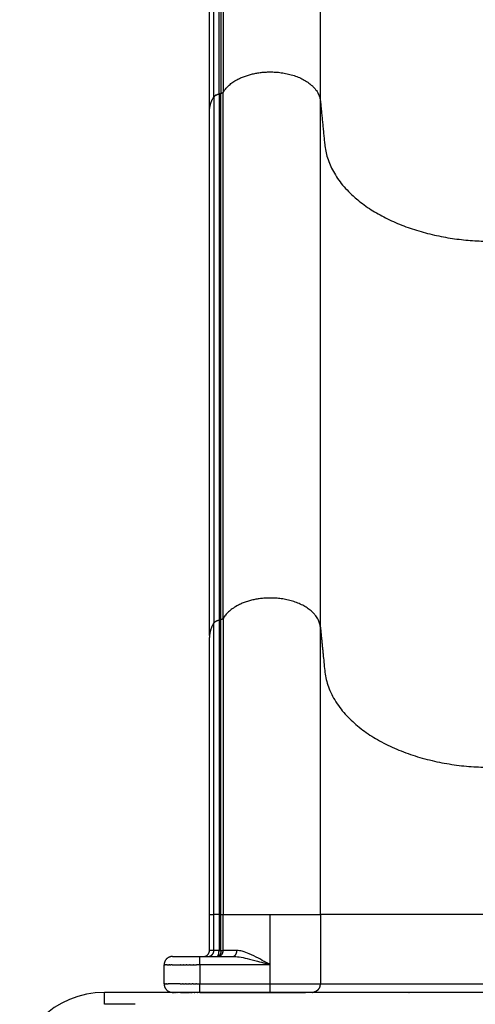
# Model space of a CAD drawing. Units: millimetres. Extents: x 111314 to 127441, y 5213 to 15954.
# Drawn here: x 119344 to 119726, y 10360 to 11183 of the extents above; entities that cross this region are included whole.
import ezdxf

# ---------------------------------------------------------------- set-up
doc = ezdxf.new("R2010")
doc.units = ezdxf.units.MM
doc.layers.add('DEFAULT', color=7, linetype='Continuous')
doc.layers.add('DiKom', color=7, linetype='Continuous')

# ---------------------------------------------------------------- blocks, each defined once
blk = doc.blocks.new('KID-17301')
at = {"layer": 'DiKom', "color": 7, "linetype": 'Continuous'}
for p, q in [((135539.53, 10359.61), (135539.53, 10369.61)), ((135566.03, 10369.61), (135539.53, 10369.61)), ((135565.35, 10359.61), (135539.53, 10359.61))]:
    blk.add_line(p, q, dxfattribs=at)
at = {"layer": 'DiKom'}
blk.add_line((136303.04, 10369.61), (135566.03, 10369.61), dxfattribs=at)
at = {"layer": 'DiKom', "color": 7, "linetype": 'Continuous'}
blk.add_arc((135539.53, 10294.61), 75, 90, 180, dxfattribs=at)
at = {"layer": 'DiKom'}
for points, weights, degree in [([(135638.99, 11324.12), (135638.92, 11223.17), (135638.95, 11122.21)], [1, 0.999999901419, 1], 2), ([(135637.05, 11218.28), (135637.05, 11169.68), (135637.05, 11121.09)], [1, 0.999999999554, 1], 2), ([(135720.36, 11114.72), (135720.36, 11167.14), (135720.36, 11219.55)], [1, 0.999999999919, 1], 2), ([(135627.46, 11106.3), (135627.53, 11112.81), (135631.12, 11118.24)], [1, 0.959284487959, 1], 2), ([(135632.84, 11119.81), (135631.79, 11119.23), (135631.12, 11118.24)], [1, 0.97211062729, 1], 2), ([(135632.84, 11119.81), (135634.08, 11120.51), (135635.48, 11120.77)], [1, 0.986899804216, 1], 2), ([(135638.95, 11122.21), (135638.23, 11121.25), (135637.05, 11121.09)], [1, 0.921979497491, 1], 2), ([(135678.41, 10699.34), (135649, 10699.34), (135638.95, 10682.33)], [0.999999999975, 0.819153848306, 1], 2), ([(135720.36, 10674.84), (135718.27, 10699.34), (135678.41, 10699.34)], [1, 0.7253743885, 1], 2), ([(135631.12, 10678.36), (135627.53, 10672.93), (135627.46, 10666.42)], [1, 0.959284486868, 1], 2), ([(135631.12, 10678.36), (135632.78, 10680.52), (135635.48, 10680.89)], [1, 0.925148912436, 1], 2), ([(135638.95, 10682.33), (135638.23, 10681.37), (135637.05, 10681.2)], [1, 0.921966968972, 1], 2), ([(135627.52, 10434.61), (135626.98, 10434.61), (135631.12, 10434.61)], [0.966012947724, 0.961157654542, 1], 2), ([(135635.48, 10434.61), (135633.3, 10434.61), (135631.12, 10434.61)], [1, 0.999999993108, 1], 2), ([(135637.05, 10434.61), (135638, 10434.61), (135638.95, 10434.61)], [1, 0.999999993078, 1], 2), ([(135596.53, 10399.61), (135589.53, 10399.61), (135589.53, 10392.61)], [1, 0.707106781186, 1], 2), ([(135619.53, 10392.61), (135619.53, 10396.11), (135619.53, 10399.61)], [1, 0.999999999992, 1], 2), ([(135623.04, 10399.64), (135627.46, 10400.16), (135627.46, 10404.61)], [1, 0.747056472686, 1], 2), ([(135627.32, 10399.69), (135631.22, 10400.61), (135631.12, 10404.61)], [1, 0.77602671799, 1], 2), ([(135634.2, 10399.69), (135634.98, 10400.14), (135635.48, 10402.11), (135635.48, 10404.61)], [0.937849072336, 0.807580463846, 0.828297439734, 1], 3), ([(135635.94, 10400.43), (135635.6, 10399.94), (135635.05, 10399.7)], [1, 0.961418760265, 1], 2), ([(135635.79, 10399.81), (135635.61, 10399.74), (135635.42, 10399.7)], [1, 0.998778982926, 1], 2), ([(135635.79, 10399.8), (135639.08, 10401.08), (135638.95, 10404.61)], [1, 0.814853377233, 1], 2), ([(135635.94, 10400.44), (135636.03, 10400.55), (135636.1, 10400.66)], [1, 0.999250464054, 1], 2), ([(135637.05, 10404.61), (135637.12, 10402.5), (135636.1, 10400.66)], [1, 0.964340391314, 1], 2), ([(135636.34, 10401.09), (135636.51, 10401.44), (135636.63, 10401.81)], [1, 0.997812699793, 1], 2), ([(135647.64, 10399.69), (135649.32, 10400.15), (135650.38, 10402.11), (135650.38, 10404.61)], [0.937034774808, 0.807667665365, 0.828656073769, 1.00000000002], 3), ([(135589.53, 10376.61), (135589.53, 10369.61), (135596.53, 10369.61)], [1, 0.707106781187, 1], 2), ([(135619.53, 10369.61), (135619.53, 10373.11), (135619.53, 10376.61)], [1, 0.999999999992, 1], 2), ([(135678.29, 10369.61), (135678.28, 10373.11), (135678.28, 10376.61)], [1, 0.99999930719, 1], 2), ([(135717.25, 10370.79), (135720.36, 10372.87), (135720.36, 10376.61)], [1, 0.88176674628, 1], 2), ([(135713.37, 10369.61), (135714.06, 10369.61), (135714.73, 10369.75)], [1, 0.994959541214, 1], 2), ([(135717.25, 10370.79), (135716.1, 10370.01), (135714.73, 10369.75)], [1, 0.980405399973, 1], 2), ([(135766.34, 10369.61), (135766.36, 10369.61), (135766.39, 10369.61)], [1, 0.999968074466, 1], 2), ([(135826.34, 10369.61), (135826.36, 10369.61), (135826.39, 10369.61)], [1, 0.999968074463, 1], 2)]:
    blk.add_rational_spline(points, weights, degree=degree, dxfattribs=at)
for points in [[(135627.46, 11107.85), (135627.46, 11210.93), (135627.46, 11314.02)], [(135631.12, 11118.24), (135631.12, 11167.09), (135631.12, 11215.94)], [(135635.48, 11120.77), (135635.48, 11169.4), (135635.48, 11218.02)], [(135631.17, 11118.24), (135631.17, 10923.34), (135631.17, 10678.44)], [(135637.05, 11121.09), (135636.26, 11120.93), (135635.48, 11120.77)], [(135635.48, 11120.77), (135635.48, 10925.83), (135635.48, 10680.89)], [(135637.05, 10681.2), (135637.05, 10926.15), (135637.05, 11121.09)], [(135638.95, 10682.33), (135638.95, 10927.27), (135638.95, 11122.21)], [(135720.36, 10674.84), (135720.36, 10919.78), (135720.36, 11114.72)], [(135627.46, 10667.96), (135627.46, 10912.13), (135627.46, 11106.3)], [(135631.12, 10630.43), (135631.12, 10654.39), (135631.12, 10678.36)], [(135635.48, 10680.89), (135636.26, 10681.05), (135637.05, 10681.2)], [(135635.48, 10680.89), (135635.48, 10557.75), (135635.48, 10434.61)], [(135637.05, 10434.61), (135637.05, 10557.91), (135637.05, 10681.2)], [(135638.95, 10682.33), (135638.95, 10558.47), (135638.95, 10434.61)], [(135720.36, 10434.61), (135720.36, 10554.72), (135720.36, 10674.84)], [(135627.46, 10434.61), (135627.46, 10550.51), (135627.46, 10666.42)], [(135631.12, 10623.5), (135631.12, 10626.96), (135631.12, 10630.43)], [(135631.12, 10578.46), (135631.12, 10600.98), (135631.12, 10623.5)], [(135631.12, 10571.22), (135631.12, 10574.84), (135631.12, 10578.46)], [(135631.12, 10451.02), (135631.12, 10511.12), (135631.12, 10571.22)], [(135631.12, 10434.61), (135631.12, 10442.81), (135631.12, 10451.02)], [(135627.46, 10404.61), (135627.46, 10419.61), (135627.46, 10434.61)], [(135635.48, 10434.61), (135635.48, 10419.61), (135635.48, 10404.61)], [(135637.05, 10434.61), (135636.26, 10434.61), (135635.48, 10434.61)], [(135637.05, 10404.61), (135637.05, 10419.61), (135637.05, 10434.61)], [(135638.95, 10404.61), (135638.95, 10419.61), (135638.95, 10434.61)], [(135638.95, 10434.61), (135679.65, 10434.61), (135720.36, 10434.61)], [(135678.41, 10376.61), (135678.41, 10405.61), (135678.41, 10434.61)], [(135720.36, 10434.61), (135720.36, 10405.61), (135720.36, 10376.61)], [(135723.95, 10434.61), (135722.15, 10434.61), (135720.36, 10434.61)], [(135858.72, 10434.61), (135791.34, 10434.61), (135723.95, 10434.61)], [(135596.6, 10399.61), (135596.91, 10399.61), (135597.21, 10399.61)], [(135597.21, 10399.61), (135597.84, 10399.61), (135598.46, 10399.61)], [(135598.46, 10399.61), (135599.37, 10399.61), (135600.28, 10399.61)], [(135600.28, 10399.61), (135600.97, 10399.61), (135601.66, 10399.61)], [(135601.66, 10399.61), (135602.46, 10399.61), (135603.27, 10399.61)], [(135603.27, 10399.61), (135604.15, 10399.61), (135605.04, 10399.61)], [(135605.04, 10399.61), (135605.35, 10399.61), (135605.66, 10399.61)], [(135605.66, 10399.61), (135606.3, 10399.61), (135606.95, 10399.61)], [(135606.95, 10399.61), (135607.26, 10399.61), (135607.57, 10399.61)], [(135607.57, 10399.61), (135608.27, 10399.61), (135608.97, 10399.61)], [(135608.97, 10399.61), (135609.65, 10399.61), (135610.33, 10399.61)], [(135610.33, 10399.61), (135610.7, 10399.61), (135611.07, 10399.61)], [(135611.07, 10399.61), (135611.31, 10399.61), (135611.56, 10399.61)], [(135611.56, 10399.61), (135612.38, 10399.61), (135613.2, 10399.61)], [(135613.2, 10399.61), (135613.83, 10399.61), (135614.46, 10399.61)], [(135614.46, 10399.61), (135614.77, 10399.61), (135615.09, 10399.61)], [(135615.09, 10399.61), (135617.31, 10399.61), (135619.53, 10399.61)], [(135619.53, 10399.61), (135632.99, 10399.61), (135646.44, 10399.61)], [(135631.12, 10404.61), (135629.32, 10404.61), (135627.52, 10404.61)], [(135635.42, 10404.61), (135634.12, 10404.61), (135632.83, 10404.61)], [(135635.48, 10404.61), (135636.26, 10404.61), (135637.05, 10404.61)], [(135637.05, 10404.61), (135638, 10404.61), (135638.95, 10404.61)], [(135645.14, 10404.61), (135642.04, 10404.61), (135638.95, 10404.61)], [(135646.44, 10399.61), (135646.74, 10399.61), (135647.04, 10399.61)], [(135589.53, 10392.61), (135589.9, 10392.61), (135590.27, 10392.61)], [(135589.53, 10376.61), (135589.53, 10384.61), (135589.53, 10392.61)], [(135591.65, 10392.61), (135590.96, 10392.61), (135590.27, 10392.61)], [(135591.65, 10392.61), (135592.13, 10392.61), (135592.62, 10392.61)], [(135592.88, 10392.61), (135592.75, 10392.61), (135592.62, 10392.61)], [(135592.88, 10392.61), (135593.33, 10392.61), (135593.79, 10392.61)], [(135594.42, 10392.61), (135594.1, 10392.61), (135593.79, 10392.61)], [(135594.42, 10392.61), (135594.79, 10392.61), (135595.15, 10392.61)], [(135596.24, 10392.61), (135595.7, 10392.61), (135595.15, 10392.61)], [(135596.24, 10392.61), (135599.53, 10392.61), (135602.82, 10392.61)], [(135603.12, 10392.61), (135602.97, 10392.61), (135602.82, 10392.61)], [(135603.12, 10392.61), (135604.24, 10392.61), (135605.36, 10392.61)], [(135605.75, 10392.61), (135605.56, 10392.61), (135605.36, 10392.61)], [(135605.75, 10392.61), (135606.9, 10392.61), (135608.05, 10392.61)], [(135608.49, 10392.61), (135608.27, 10392.61), (135608.05, 10392.61)], [(135608.49, 10392.61), (135609.67, 10392.61), (135610.86, 10392.61)], [(135611.28, 10392.61), (135611.07, 10392.61), (135610.86, 10392.61)], [(135611.28, 10392.61), (135612.51, 10392.61), (135613.74, 10392.61)], [(135614.07, 10392.61), (135613.9, 10392.61), (135613.74, 10392.61)], [(135614.07, 10392.61), (135615.36, 10392.61), (135616.64, 10392.61)], [(135619.53, 10392.61), (135618.09, 10392.61), (135616.64, 10392.61)], [(135619.53, 10392.61), (135619.53, 10384.61), (135619.53, 10376.61)], [(135678.26, 10392.61), (135648.9, 10392.61), (135619.53, 10392.61)], [(135590.49, 10376.61), (135590.01, 10376.61), (135589.53, 10376.61)], [(135590.49, 10376.61), (135591.06, 10376.61), (135591.64, 10376.61)], [(135591.82, 10376.61), (135591.73, 10376.61), (135591.64, 10376.61)], [(135591.82, 10376.61), (135592.35, 10376.61), (135592.88, 10376.61)], [(135602.82, 10376.61), (135597.85, 10376.61), (135592.88, 10376.61)], [(135602.82, 10376.61), (135603.86, 10376.61), (135604.91, 10376.61)], [(135605.36, 10376.61), (135605.13, 10376.61), (135604.91, 10376.61)], [(135605.36, 10376.61), (135606.39, 10376.61), (135607.42, 10376.61)], [(135608.05, 10376.61), (135607.74, 10376.61), (135607.42, 10376.61)], [(135608.05, 10376.61), (135609.08, 10376.61), (135610.11, 10376.61)], [(135610.86, 10376.61), (135610.49, 10376.61), (135610.11, 10376.61)], [(135610.86, 10376.61), (135611.91, 10376.61), (135612.96, 10376.61)], [(135613.74, 10376.61), (135613.35, 10376.61), (135612.96, 10376.61)], [(135613.74, 10376.61), (135614.85, 10376.61), (135615.97, 10376.61)], [(135616.64, 10376.61), (135616.3, 10376.61), (135615.97, 10376.61)], [(135616.64, 10376.61), (135618.09, 10376.61), (135619.53, 10376.61)], [(135619.53, 10376.61), (135648.9, 10376.61), (135678.26, 10376.61)], [(135678.41, 10376.61), (135699.38, 10376.61), (135720.36, 10376.61)], [(135720.36, 10376.61), (135827.44, 10376.61), (135934.53, 10376.61)], [(135596.53, 10369.61), (135597.14, 10369.61), (135597.75, 10369.61)], [(135598.15, 10369.61), (135597.95, 10369.61), (135597.75, 10369.61)], [(135598.15, 10369.61), (135598.31, 10369.61), (135598.46, 10369.61)], [(135599.1, 10369.61), (135598.78, 10369.61), (135598.46, 10369.61)], [(135599.1, 10369.61), (135599.18, 10369.61), (135599.26, 10369.61)], [(135600.28, 10369.61), (135599.77, 10369.61), (135599.26, 10369.61)], [(135600.28, 10369.61), (135600.36, 10369.61), (135600.43, 10369.61)], [(135603.27, 10369.61), (135601.85, 10369.61), (135600.43, 10369.61)], [(135603.27, 10369.61), (135604.09, 10369.61), (135604.91, 10369.61)], [(135605.04, 10369.61), (135604.97, 10369.61), (135604.91, 10369.61)], [(135605.04, 10369.61), (135605.88, 10369.61), (135606.72, 10369.61)], [(135606.95, 10369.61), (135606.83, 10369.61), (135606.72, 10369.61)], [(135606.95, 10369.61), (135607.81, 10369.61), (135608.67, 10369.61)], [(135608.97, 10369.61), (135608.82, 10369.61), (135608.67, 10369.61)], [(135608.97, 10369.61), (135609.85, 10369.61), (135610.73, 10369.61)], [(135611.63, 10369.61), (135611.18, 10369.61), (135610.73, 10369.61)], [(135611.63, 10369.61), (135612.33, 10369.61), (135613.02, 10369.61)], [(135614.69, 10369.61), (135613.86, 10369.61), (135613.02, 10369.61)], [(135614.69, 10369.61), (135614.89, 10369.61), (135615.09, 10369.61)], [(135617.1, 10369.61), (135616.1, 10369.61), (135615.09, 10369.61)], [(135617.1, 10369.61), (135617.21, 10369.61), (135617.32, 10369.61)], [(135619.53, 10369.61), (135618.42, 10369.61), (135617.32, 10369.61)], [(135619.53, 10369.61), (135663.74, 10369.61), (135707.95, 10369.61)], [(135713.37, 10369.61), (135710.66, 10369.61), (135707.95, 10369.61)], [(135934.53, 10369.61), (135823.95, 10369.61), (135713.37, 10369.61)], [(135794.35, 10369.61), (135794.51, 10369.61), (135794.67, 10369.61)]]:
    blk.add_open_spline(points, degree=2, dxfattribs=at)
for points, weights, knots in [([(135638.95, 11122.21), (135649, 11139.23), (135678.41, 11139.23), (135718.27, 11139.23), (135720.36, 11114.72)], [1, 0.819153849451, 1, 0.7253743885, 1], [6.36157, 6.36157, 6.36157, 7.583294, 7.583294, 9.10173, 9.10173, 9.10173]), ([(135720.36, 11114.72), (135722.15, 11096.64), (135723.95, 11078.55), (135731.71, 11000.45), (135858.72, 10997.68)], [1, 1, 1, 0.740409067576, 1], [0, 0, 0, 3.634501, 3.634501, 24.227056, 24.227056, 24.227056]), ([(135720.36, 10674.84), (135722.15, 10656.75), (135723.95, 10638.67), (135731.71, 10560.57), (135858.72, 10557.79)], [1, 1, 1, 0.740409066696, 1], [-40.415035, -40.415035, -40.415035, -34.529567, -34.529567, -13.937011, -13.937011, -13.937011])]:
    blk.add_rational_spline(points, weights, degree=2, knots=knots, dxfattribs=at)
for points, degree, knots in [([(135632.83, 10404.61), (135631.97, 10404.61), (135631.12, 10404.61), (135631.12, 10419.61), (135631.12, 10434.61)], 2, [0, 0, 0, 0.170818, 0.170818, 3.170818, 3.170818, 3.170818]), ([(135678.41, 10376.61), (135678.37, 10376.61), (135678.32, 10376.61), (135678.28, 10376.61), (135678.28, 10381.94), (135678.28, 10387.28), (135678.28, 10392.61), (135678.28, 10392.64), (135678.16, 10392.74), (135676.98, 10393.42), (135673.78, 10395.23), (135668.15, 10398.34), (135661.61, 10401.62), (135655.52, 10403.94), (135651.93, 10404.6), (135650.38, 10404.61), (135648.63, 10404.61), (135646.88, 10404.61), (135645.14, 10404.61)], 3, [0, 0, 0, 0, 0.013223, 0.013223, 0.013223, 1.613223, 1.613223, 1.613223, 1.622345, 1.660294, 2.019227, 2.726534, 3.589551, 4.214075, 4.67745, 4.67745, 4.67745, 5.201951, 5.201951, 5.201951, 5.201951]), ([(135647.04, 10399.61), (135647.92, 10399.61), (135649.68, 10399.53), (135653.65, 10399.05), (135659.64, 10397.86), (135667.05, 10395.92), (135673.34, 10394.1), (135676.88, 10393.06), (135678.1, 10392.69), (135678.24, 10392.64), (135678.27, 10392.62), (135678.26, 10392.61)], 3, [0, 0, 0, 0, 0.261711, 0.52892, 1.200034, 2.092595, 2.825329, 3.165282, 3.199685, 3.206796, 3.209598, 3.209598, 3.209598, 3.209598])]:
    blk.add_open_spline(points, degree=degree, knots=knots, dxfattribs=at)

msp = doc.modelspace()

# ---------------------------------------------------------------- block references
at = {"layer": 'DEFAULT'}
msp.add_blockref('KID-17301', (-16124.37, 0), dxfattribs=at)

doc.saveas('drawing.dxf')
